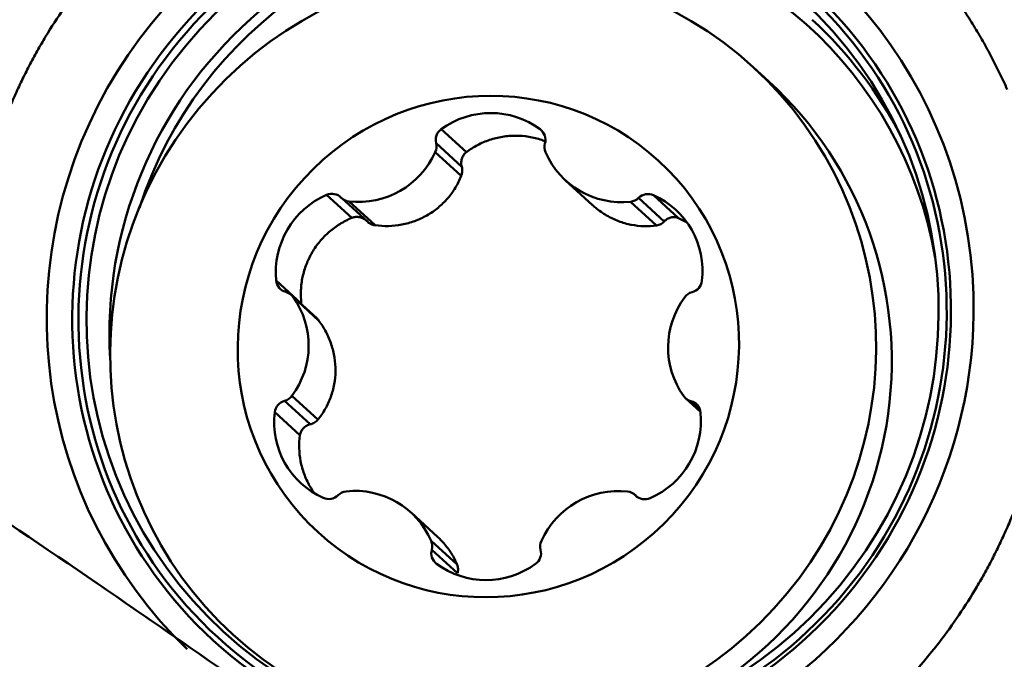
# Model space of a CAD drawing. Extents: x -35 to 92, y -41 to 80.
# Drawn here: x 58 to 65, y 24 to 28 of the extents above; entities that cross this region are included whole.
import ezdxf

# ---------------------------------------------------------------- set-up
doc = ezdxf.new("R2010")
doc.units = 0
doc.layers.add('1', color=4, linetype='Continuous', lineweight=50)

msp = doc.modelspace()

# ---------------------------------------------------------------- linework, layer by layer
at = {"layer": '1'}
for p, q in [((62.8704, 27.9679), (62.7588, 28.0702)), ((62.8704, 27.9679), (62.8702, 27.968)), ((60.7102, 27.4623), (60.5305, 27.627)), ((61.2512, 27.6133), (61.2368, 27.6265)), ((60.677, 27.3581), (60.4938, 27.5259)), ((60.6738, 27.2933), (60.4884, 27.4631)), ((61.419, 27.2603), (61.6105, 27.0849)), ((59.8912, 26.9924), (59.7114, 27.1571)), ((62.2256, 26.9909), (62.0458, 27.1556)), ((59.8198, 27.1341), (60.0031, 26.9661)), ((60.0583, 26.9402), (59.8729, 27.11)), ((62.0688, 26.9388), (61.8833, 27.1087)), ((62.1236, 26.9681), (61.9404, 27.1359)), ((59.5315, 26.3804), (59.3517, 26.5451)), ((59.6442, 26.273), (59.4594, 26.4423)), ((59.6575, 26.2582), (59.4721, 26.4281)), ((59.5315, 26.3804), (59.5323, 26.3747)), ((59.5954, 25.5177), (59.4122, 25.6855)), ((59.65, 25.5512), (59.4645, 25.7211)), ((62.2747, 25.705), (62.3818, 25.6068)), ((62.3771, 25.6254), (62.3136, 25.6836)), ((59.5214, 25.4395), (59.3416, 25.6042)), ((61.9261, 25.0025), (61.9143, 25.0132)), ((61.9246, 25.0037), (61.9177, 25.01)), ((60.5067, 24.7115), (60.3151, 24.887)), ((60.6441, 24.5148), (60.4587, 24.6847)), ((60.646, 24.454), (60.4628, 24.6219))]:
    msp.add_line(p, q, dxfattribs=at)
for centre, major_axis, start_param, end_param in [((61.0228, 26.3097), (-2.2481, -2.4539), 2.30678, 6.259198), ((61.1491, 26.194), (2.0296, 2.2154), 0.564276, 2.376975), ((61.1651, 26.1793), (-1.9943, -2.1768), 2.488501, 5.142656), ((61.1491, 26.194), (2.0296, 2.2154), 5.929822, 6.283185), ((61.0127, 25.9402), (1.8577, 2.0277), 4.360596, 6.283185), ((60.8785, 27.1443), (-0.4059, -0.4431), 3.245311, 4.509841), ((60.5857, 27.5504), (-0.0644, -0.0703), 4.509841, 5.710172), ((61.18, 27.55), (-0.0644, -0.0703), 2.04498, 3.245311), ((60.402, 27.5014), (-0.0644, -0.0703), 1.891847, 2.568579), ((61.3626, 27.5008), (-0.0644, -0.0703), 5.186573, 5.863305), ((59.944, 27.7046), (-0.4059, -0.4431), 0.627317, 1.891847), ((61.8249, 27.7034), (-0.4059, -0.4431), 5.863305, 7.127835), ((59.9465, 26.6096), (-0.4059, -0.4431), 4.292509, 5.557039), ((59.7487, 27.0703), (-0.0644, -0.0703), 3.092178, 4.292509), ((62.0067, 27.0688), (-0.0644, -0.0703), 3.462644, 4.662974), ((61.7991, 26.6083), (-0.4059, -0.4431), 2.198114, 3.462644), ((59.8842, 27.2044), (-0.0644, -0.0703), 6.233771, 6.910503), ((61.8741, 27.203), (-0.0644, -0.0703), 0.84465, 1.521382), ((59.446, 26.5553), (-0.0644, -0.0703), 5.557039, 6.757369), ((62.2983, 26.5534), (-0.0644, -0.0703), 0.997783, 2.198114), ((59.395, 26.3721), (-0.0644, -0.0703), 2.939045, 3.615777), ((62.3454, 26.3701), (-0.0644, -0.0703), 4.139376, 4.816108), ((58.9862, 26.0749), (-0.4059, -0.4431), 1.674515, 2.939045), ((62.7479, 26.0724), (-0.4059, -0.4431), 4.816108, 6.080638), ((61.0228, 26.3097), (-2.2481, -2.4539), 0.307942, 2.30678), ((59.4358, 25.5939), (-0.0644, -0.0703), 4.139376, 5.339706), ((59.3887, 25.7772), (-0.0644, -0.0703), 0.997783, 1.674515), ((62.3391, 25.7752), (-0.0644, -0.0703), 6.080638, 6.757369), ((62.2881, 25.592), (-0.0644, -0.0703), 2.415446, 3.615777), ((59.935, 25.539), (-0.4059, -0.4431), 5.339706, 6.604236), ((61.7876, 25.5377), (-0.4059, -0.4431), 1.150916, 2.415446), ((59.86, 24.9443), (-0.0644, -0.0703), 3.986242, 4.662974), ((59.9092, 24.4439), (-0.4059, -0.4431), 2.721712, 3.986242), ((61.7901, 24.4427), (-0.4059, -0.4431), 3.76891, 5.03344), ((61.8499, 24.9429), (-0.0644, -0.0703), 3.092178, 3.76891), ((59.7274, 25.0785), (-0.0644, -0.0703), 0.321051, 1.521382), ((61.9854, 25.077), (-0.0644, -0.0703), 6.233771, 7.434101), ((60.3715, 24.6465), (-0.0644, -0.0703), 2.04498, 2.721712), ((61.3321, 24.6458), (-0.0644, -0.0703), 5.03344, 5.710172), ((60.5541, 24.5973), (-0.0644, -0.0703), 5.186573, 6.386904), ((61.1484, 24.5969), (-0.0644, -0.0703), 1.368249, 2.568579), ((60.8556, 25.003), (-0.4059, -0.4431), 0.103719, 1.368249)]:
    msp.add_ellipse(centre, major_axis=major_axis, ratio=0.989993, start_param=start_param, end_param=end_param, dxfattribs=at)
for centre, major_axis in [((61.0332, 26.3002), (2.1311, 2.3262)), ((61.04, 26.294), (2.1057, 2.2985)), ((61.04, 26.294), (2.0667, 2.2559)), ((60.9011, 26.0424), (1.8577, 2.0277)), ((60.867, 26.0736), (1.2159, 1.3272))]:
    msp.add_ellipse(centre, major_axis=major_axis, ratio=0.989993, dxfattribs=at)
for points, knots in [([(63.2903, 29.4821), (63.3599, 29.4326), (63.4959, 29.3288), (63.689, 29.1599), (63.8704, 28.9784), (64.0392, 28.7851), (64.1687, 28.615), (64.2654, 28.4739), (64.3343, 28.3657), (64.3996, 28.2552), (64.4611, 28.1425), (64.5189, 28.0279), (64.5548, 27.9502), (64.5722, 27.911)], [0, 0, 0, 0, 0.125, 0.25, 0.375, 0.5, 0.625, 0.6875, 0.75, 0.8125, 0.875, 0.9375, 1, 1, 1, 1]), ([(57.3936, 27.6435), (57.4076, 27.6808), (57.4367, 27.7549), (57.4838, 27.8647), (57.5342, 27.9731), (57.5879, 28.0799), (57.6448, 28.185), (57.7249, 28.3228), (57.8328, 28.4904), (57.9743, 28.6834), (58.1273, 28.8674), (58.2911, 29.0418), (58.4072, 29.1513), (58.4669, 29.2041)], [0, 0, 0, 0, 0.0625, 0.125, 0.1875, 0.25, 0.3125, 0.375, 0.5, 0.625, 0.75, 0.875, 1, 1, 1, 1]), ([(61.2797, 27.5383), (61.2694, 27.5424), (61.2591, 27.5462), (61.2335, 27.5548), (61.2181, 27.5592), (61.1874, 27.5669), (61.1719, 27.57), (61.1253, 27.5777), (61.0939, 27.5803), (61.0463, 27.5804), (61.0303, 27.5797), (60.9988, 27.5772), (60.9832, 27.5753), (60.9367, 27.5677), (60.9063, 27.5602), (60.8614, 27.5452), (60.8466, 27.5395), (60.8176, 27.527), (60.8034, 27.5203), (60.7619, 27.4983), (60.7354, 27.4814), (60.7102, 27.4623)], [0, 0, 0, 0, 0.054598, 0.054598, 0.133381, 0.133381, 0.212165, 0.212165, 0.369732, 0.369732, 0.448515, 0.448515, 0.527299, 0.527299, 0.684866, 0.684866, 0.763649, 0.763649, 0.842433, 0.842433, 1, 1, 1, 1]), ([(60.7102, 27.4623), (60.7024, 27.4564), (60.6957, 27.4493), (60.6874, 27.4373), (60.6849, 27.4331), (60.6807, 27.4244), (60.6789, 27.4199), (60.6761, 27.4107), (60.675, 27.4059), (60.6735, 27.3964), (60.6731, 27.3916), (60.6731, 27.382), (60.6734, 27.3772), (60.6747, 27.3676), (60.6757, 27.3628), (60.677, 27.3581)], [0, 0, 0, 0, 0.25, 0.25, 0.375, 0.375, 0.5, 0.5, 0.625, 0.625, 0.75, 0.75, 0.875, 0.875, 1, 1, 1, 1]), ([(60.6738, 27.2933), (60.678, 27.3036), (60.6803, 27.3143), (60.6814, 27.3365), (60.6801, 27.3474), (60.677, 27.3581)], [0, 0, 0, 0, 0.5, 0.5, 1, 1, 1, 1]), ([(60.0583, 26.9402), (60.0901, 26.9359), (60.1218, 26.9342), (60.1853, 26.9357), (60.2171, 26.939), (60.2807, 26.9509), (60.3116, 26.9593), (60.3715, 26.9813), (60.4006, 26.9948), (60.4569, 27.0271), (60.4832, 27.0454), (60.52, 27.0758), (60.5318, 27.0865), (60.5545, 27.1088), (60.5655, 27.1205), (60.5968, 27.1568), (60.6152, 27.1824), (60.6478, 27.236), (60.6619, 27.264), (60.6738, 27.2933)], [0, 0, 0, 0, 0.125, 0.125, 0.25, 0.25, 0.375, 0.375, 0.5, 0.5, 0.625, 0.625, 0.6875, 0.6875, 0.75, 0.75, 0.875, 0.875, 1, 1, 1, 1]), ([(53.7306, 27.1444), (54.0843, 26.9422), (54.4395, 26.7322), (54.9756, 26.4061), (55.1549, 26.2956), (55.4246, 26.1272), (55.5147, 26.0705), (55.6951, 25.9565), (55.7854, 25.8991), (56.5991, 25.3787), (57.3295, 24.8908), (58.4427, 24.1276), (58.8167, 23.868), (59.5717, 23.3397), (60.3338, 22.8022), (61.1126, 22.2492), (61.9012, 21.69), (62.3004, 21.4073), (62.7052, 21.1222)], [0, 0, 0, 0, 0.125, 0.125, 0.1875, 0.1875, 0.21875, 0.21875, 0.25, 0.25, 0.5, 0.5, 0.625, 0.625, 0.75, 0.875, 0.875, 1, 1, 1, 1]), ([(61.6092, 27.0861), (61.6171, 27.0788), (61.6252, 27.0717), (61.6581, 27.0446), (61.6842, 27.0263), (61.7397, 26.994), (61.7683, 26.9804), (61.8122, 26.9638), (61.827, 26.9589), (61.8569, 26.9504), (61.8722, 26.9468), (61.9179, 26.9378), (61.9483, 26.9345), (62.0087, 26.9329), (62.0388, 26.9346), (62.0688, 26.9388)], [0, 0, 0, 0, 0.063035, 0.063035, 0.250428, 0.250428, 0.437821, 0.437821, 0.531517, 0.531517, 0.625214, 0.625214, 0.812607, 0.812607, 1, 1, 1, 1]), ([(59.8912, 26.9924), (59.8617, 26.9802), (59.8054, 26.9512), (59.7545, 26.9138), (59.7183, 26.8824), (59.7067, 26.8714), (59.6845, 26.8488), (59.6739, 26.837), (59.6436, 26.8006), (59.6254, 26.7748), (59.6011, 26.7335), (59.5935, 26.7194), (59.5797, 26.6907), (59.5734, 26.6762), (59.5562, 26.632), (59.5472, 26.6016), (59.5373, 26.5549), (59.5346, 26.539), (59.5306, 26.5074), (59.5292, 26.4916), (59.5269, 26.444), (59.5279, 26.4122), (59.5315, 26.3804)], [0, 0, 0, 0, 0.125, 0.25, 0.25, 0.3125, 0.3125, 0.375, 0.375, 0.5, 0.5, 0.5625, 0.5625, 0.625, 0.625, 0.75, 0.75, 0.8125, 0.8125, 0.875, 0.875, 1, 1, 1, 1]), ([(59.9996, 26.9695), (59.9927, 26.9765), (59.985, 26.9823), (59.9722, 26.9894), (59.9677, 26.9915), (59.9586, 26.9949), (59.9539, 26.9963), (59.9444, 26.9984), (59.9395, 26.9991), (59.9297, 26.9998), (59.9248, 26.9998), (59.9102, 26.9986), (59.9004, 26.9963), (59.8912, 26.9924)], [0, 0, 0, 0, 0.25, 0.25, 0.375, 0.375, 0.5, 0.5, 0.625, 0.625, 0.75, 0.75, 1, 1, 1, 1]), ([(59.9996, 26.9695), (60.0075, 26.9616), (60.0164, 26.9551), (60.0365, 26.945), (60.0471, 26.9417), (60.0583, 26.9402)], [0, 0, 0, 0, 0.5, 0.5, 1, 1, 1, 1]), ([(62.0688, 26.9388), (62.0794, 26.9403), (62.0893, 26.9436), (62.108, 26.9536), (62.1163, 26.9601), (62.1236, 26.9681)], [0, 0, 0, 0, 0.5, 0.5, 1, 1, 1, 1]), ([(62.2256, 26.9909), (62.2168, 26.9947), (62.2077, 26.997), (62.1936, 26.9983), (62.1889, 26.9983), (62.1797, 26.9977), (62.1751, 26.997), (62.1661, 26.9949), (62.1617, 26.9935), (62.1532, 26.99), (62.1491, 26.988), (62.1411, 26.9833), (62.1373, 26.9806), (62.1301, 26.9748), (62.1267, 26.9716), (62.1236, 26.9681)], [0, 0, 0, 0, 0.25, 0.25, 0.375, 0.375, 0.5, 0.5, 0.625, 0.625, 0.75, 0.75, 0.875, 0.875, 1, 1, 1, 1]), ([(59.65, 25.5512), (59.6695, 25.5754), (59.6869, 25.601), (59.7174, 25.6548), (59.7306, 25.683), (59.7523, 25.7426), (59.7606, 25.773), (59.7719, 25.835), (59.775, 25.8667), (59.7757, 25.9313), (59.7733, 25.9633), (59.7658, 26.0107), (59.7626, 26.0264), (59.755, 26.0576), (59.7505, 26.0732), (59.7352, 26.1193), (59.7227, 26.1487), (59.6933, 26.2052), (59.6765, 26.2323), (59.6575, 26.2582)], [0, 0, 0, 0, 0.125, 0.125, 0.25, 0.25, 0.375, 0.375, 0.5, 0.5, 0.625, 0.625, 0.6875, 0.6875, 0.75, 0.75, 0.875, 0.875, 1, 1, 1, 1]), ([(59.5954, 25.5177), (59.6062, 25.5201), (59.6162, 25.5241), (59.6349, 25.5355), (59.6431, 25.5426), (59.65, 25.5512)], [0, 0, 0, 0, 0.5, 0.5, 1, 1, 1, 1]), ([(59.5954, 25.5177), (59.586, 25.5156), (59.5771, 25.5123), (59.5646, 25.5053), (59.5606, 25.5027), (59.5531, 25.4969), (59.5495, 25.4938), (59.543, 25.487), (59.5399, 25.4833), (59.5344, 25.4755), (59.532, 25.4714), (59.5257, 25.4586), (59.5228, 25.4492), (59.5214, 25.4395)], [0, 0, 0, 0, 0.25, 0.25, 0.375, 0.375, 0.5, 0.5, 0.625, 0.625, 0.75, 0.75, 1, 1, 1, 1]), ([(59.5214, 25.4395), (59.5172, 25.4086), (59.5139, 25.3467), (59.5205, 25.2849), (59.5294, 25.2387), (59.533, 25.2233), (59.5414, 25.1932), (59.5462, 25.1783), (59.5623, 25.1344), (59.5754, 25.106), (59.5988, 25.0647), (59.6072, 25.0512), (59.6193, 25.0333), (59.6226, 25.0286), (59.626, 25.0239)], [0, 0, 0, 0, 0.213527, 0.427054, 0.427054, 0.533817, 0.533817, 0.640581, 0.640581, 0.854108, 0.854108, 0.960871, 0.960871, 1, 1, 1, 1]), ([(64.652, 24.9759), (64.638, 24.9387), (64.6088, 24.8646), (64.5618, 24.7547), (64.5114, 24.6464), (64.4577, 24.5396), (64.4008, 24.4345), (64.3207, 24.2966), (64.2128, 24.129), (64.0713, 23.9361), (63.9183, 23.752), (63.7544, 23.5776), (63.6384, 23.4682), (63.5787, 23.4153)], [0, 0, 0, 0, 0.0625, 0.125, 0.1875, 0.25, 0.3125, 0.375, 0.5, 0.625, 0.75, 0.875, 1, 1, 1, 1]), ([(60.6441, 24.5148), (60.6328, 24.5424), (60.6193, 24.5689), (60.5879, 24.6199), (60.5699, 24.6443), (60.536, 24.6831), (60.5216, 24.6978), (60.5065, 24.7117)], [0, 0, 0, 0, 0.375428, 0.375428, 0.750855, 0.750855, 1, 1, 1, 1]), ([(60.646, 24.454), (60.6493, 24.464), (60.6508, 24.4742), (60.6502, 24.4949), (60.6481, 24.505), (60.6441, 24.5148)], [0, 0, 0, 0, 0.5, 0.5, 1, 1, 1, 1])]:
    msp.add_open_spline(points, degree=3, knots=knots, dxfattribs=at)
for points in [[(62.2828, 26.962), (62.2643, 26.9727), (62.2453, 26.9823), (62.2256, 26.9909)], [(59.6575, 26.2582), (59.6535, 26.2636), (59.6491, 26.2686), (59.6441, 26.2731)]]:
    msp.add_open_spline(points, degree=3, dxfattribs=at)

doc.saveas('drawing.dxf')
